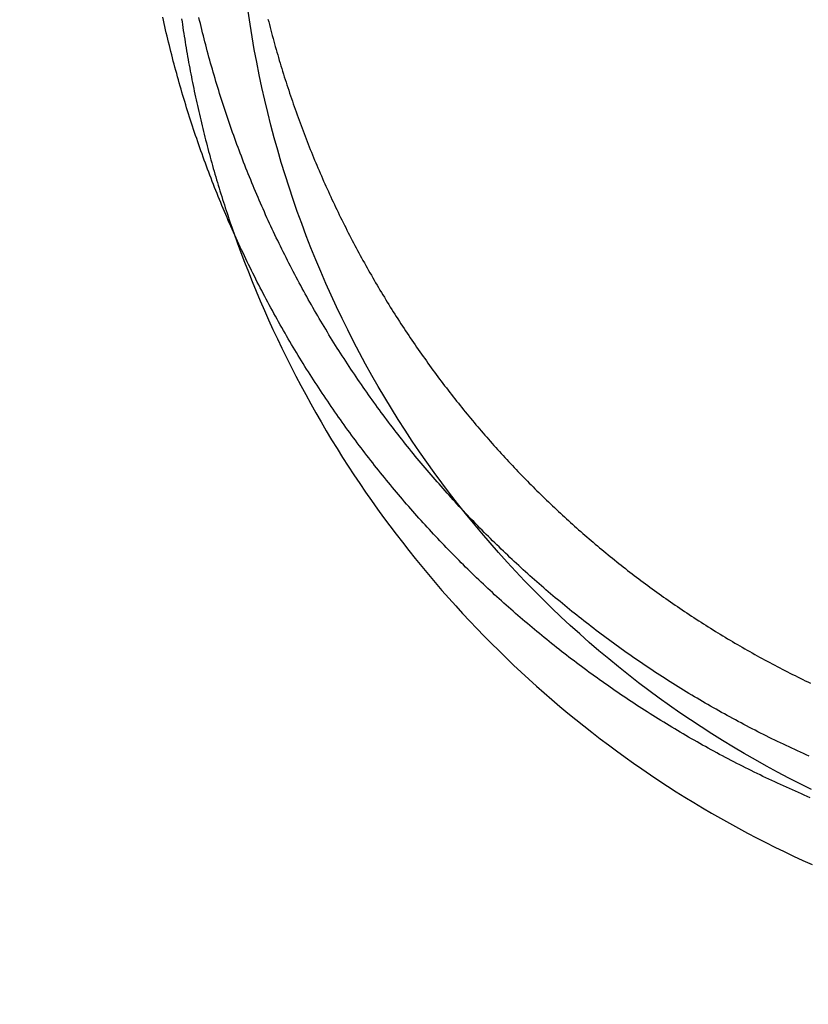
# Model space of a CAD drawing. Extents: x -330 to 97, y -230 to 289.
# Drawn here: x -18 to -6, y 244 to 258 of the extents above; entities that cross this region are included whole.
import ezdxf

# ---------------------------------------------------------------- set-up
doc = ezdxf.new("R2010")
doc.units = 0
doc.header["$LTSCALE"] = 20
doc.linetypes.add('VERDECKT', pattern=[0.375, 0.25, -0.125])
doc.layers.get('0').update_dxf_attribs({"linetype": 'CONTINUOUS'})
doc.layers.add('STEMPEL', color=3, linetype='CONTINUOUS')

# ---------------------------------------------------------------- blocks, each defined once
blk = doc.blocks.new('A$C9BCAD750')
at = {"color": 3}
for points in [[(-14.5449, 258.447, 0), (-14.5345, 258.406, 0), (-14.5239, 258.364, 0), (-14.5132, 258.323, 0), (-14.5024, 258.282, 0), (-14.4915, 258.241, 0), (-14.4805, 258.2, 0), (-14.4693, 258.159, 0), (-14.458, 258.117, 0), (-14.4466, 258.076, 0), (-14.4351, 258.035, 0), (-14.4235, 257.994, 0), (-14.4118, 257.953, 0), (-14.3999, 257.912, 0), (-14.3879, 257.871, 0), (-14.3758, 257.83, 0), (-14.3636, 257.789, 0), (-14.3513, 257.749, 0), (-14.3388, 257.708, 0), (-14.3262, 257.667, 0), (-14.3136, 257.626, 0), (-14.3008, 257.585, 0), (-14.2878, 257.545, 0), (-14.2748, 257.504, 0), (-14.2617, 257.463, 0), (-14.2484, 257.423, 0), (-14.235, 257.382, 0), (-14.2215, 257.341, 0), (-14.2079, 257.301, 0), (-14.1942, 257.26, 0), (-14.1803, 257.22, 0), (-14.1664, 257.179, 0), (-14.1523, 257.139, 0), (-14.1381, 257.099, 0), (-14.1238, 257.058, 0), (-14.1094, 257.018, 0), (-14.0948, 256.978, 0), (-14.0802, 256.938, 0), (-14.0654, 256.897, 0), (-14.0505, 256.857, 0), (-14.0356, 256.817, 0), (-14.0204, 256.777, 0), (-14.0052, 256.737, 0), (-13.9899, 256.697, 0), (-13.9744, 256.657, 0), (-13.9589, 256.617, 0), (-13.9432, 256.578, 0), (-13.9274, 256.538, 0), (-13.9115, 256.498, 0), (-13.8955, 256.458, 0), (-13.8794, 256.419, 0), (-13.8631, 256.379, 0), (-13.8468, 256.34, 0), (-13.8303, 256.3, 0), (-13.8137, 256.261, 0), (-13.797, 256.221, 0), (-13.7802, 256.182, 0), (-13.7633, 256.143, 0), (-13.7463, 256.103, 0), (-13.7291, 256.064, 0), (-13.7119, 256.025, 0), (-13.6945, 255.986, 0), (-13.677, 255.947, 0), (-13.6594, 255.908, 0), (-13.6417, 255.869, 0), (-13.6239, 255.83, 0), (-13.606, 255.791, 0), (-13.588, 255.752, 0), (-13.5699, 255.714, 0), (-13.5516, 255.675, 0), (-13.5333, 255.636, 0), (-13.5148, 255.598, 0), (-13.4963, 255.559, 0), (-13.4776, 255.521, 0), (-13.4588, 255.482, 0), (-13.44, 255.444, 0), (-13.421, 255.406, 0), (-13.4019, 255.368, 0), (-13.3827, 255.329, 0), (-13.3634, 255.291, 0), (-13.344, 255.253, 0), (-13.3245, 255.215, 0), (-13.3049, 255.177, 0), (-13.2852, 255.139, 0), (-13.2654, 255.102, 0), (-13.2454, 255.064, 0), (-13.2254, 255.026, 0), (-13.2053, 254.989, 0), (-13.1851, 254.951, 0), (-13.1648, 254.914, 0), (-13.1443, 254.876, 0), (-13.1238, 254.839, 0), (-13.1032, 254.802, 0), (-13.0825, 254.764, 0), (-13.0616, 254.727, 0), (-13.0407, 254.69, 0), (-13.0197, 254.653, 0), (-12.9986, 254.616, 0), (-12.9773, 254.579, 0), (-12.956, 254.542, 0), (-12.9346, 254.506, 0), (-12.9131, 254.469, 0), (-12.8915, 254.432, 0), (-12.8698, 254.396, 0), (-12.848, 254.359, 0), (-12.8261, 254.323, 0), (-12.8041, 254.287, 0), (-12.782, 254.25, 0), (-12.7599, 254.214, 0), (-12.7376, 254.178, 0), (-12.7152, 254.142, 0), (-12.6928, 254.106, 0), (-12.6702, 254.07, 0), (-12.6476, 254.035, 0), (-12.6248, 253.999, 0), (-12.602, 253.963, 0), (-12.5791, 253.928, 0), (-12.556, 253.892, 0), (-12.5329, 253.857, 0), (-12.5097, 253.821, 0), (-12.4865, 253.786, 0), (-12.4631, 253.751, 0), (-12.4396, 253.716, 0), (-12.4161, 253.681, 0), (-12.3924, 253.646, 0), (-12.3687, 253.611, 0), (-12.3449, 253.576, 0), (-12.321, 253.542, 0), (-12.297, 253.507, 0), (-12.2729, 253.473, 0), (-12.2487, 253.438, 0), (-12.2245, 253.404, 0), (-12.2001, 253.37, 0), (-12.1757, 253.336, 0), (-12.1512, 253.301, 0), (-12.1266, 253.267, 0), (-12.102, 253.234, 0), (-12.0772, 253.2, 0), (-12.0524, 253.166, 0), (-12.0275, 253.132, 0), (-12.0025, 253.099, 0), (-11.9774, 253.065, 0), (-11.9523, 253.032, 0), (-11.927, 252.999, 0), (-11.9017, 252.965, 0), (-11.8764, 252.932, 0), (-11.8509, 252.899, 0), (-11.8254, 252.866, 0), (-11.7998, 252.833, 0), (-11.7741, 252.801, 0), (-11.7483, 252.768, 0), (-11.7225, 252.735, 0), (-11.6966, 252.703, 0), (-11.6706, 252.67, 0), (-11.6446, 252.638, 0), (-11.6185, 252.606, 0), (-11.5923, 252.574, 0), (-11.566, 252.542, 0), (-11.5397, 252.51, 0), (-11.5133, 252.478, 0), (-11.4868, 252.446, 0), (-11.4603, 252.415, 0), (-11.4337, 252.383, 0), (-11.407, 252.351, 0), (-11.3803, 252.32, 0), (-11.3535, 252.289, 0), (-11.3266, 252.258, 0), (-11.2997, 252.227, 0), (-11.2727, 252.196, 0), (-11.2456, 252.165, 0), (-11.2185, 252.134, 0), (-11.1913, 252.103, 0), (-11.1641, 252.073, 0), (-11.1368, 252.042, 0), (-11.1094, 252.012, 0), (-11.082, 251.981, 0), (-11.0545, 251.951, 0), (-11.027, 251.921, 0), (-10.9994, 251.891, 0), (-10.9717, 251.861, 0), (-10.944, 251.831, 0), (-10.9162, 251.802, 0), (-10.8884, 251.772, 0), (-10.8605, 251.742, 0), (-10.8326, 251.713, 0), (-10.8046, 251.684, 0), (-10.7766, 251.654, 0), (-10.7485, 251.625, 0), (-10.7203, 251.596, 0), (-10.6921, 251.568, 0), (-10.6639, 251.539, 0), (-10.6356, 251.51, 0), (-10.6072, 251.481, 0), (-10.5788, 251.453, 0), (-10.5503, 251.425, 0), (-10.5217, 251.396, 0), (-10.4929, 251.368, 0), (-10.4641, 251.34, 0), (-10.4352, 251.311, 0), (-10.4061, 251.283, 0), (-10.377, 251.255, 0), (-10.3477, 251.227, 0), (-10.3184, 251.199, 0), (-10.2889, 251.171, 0), (-10.2594, 251.143, 0), (-10.2297, 251.115, 0), (-10.2, 251.087, 0), (-10.1701, 251.06, 0), (-10.1402, 251.032, 0), (-10.1101, 251.004, 0), (-10.08, 250.977, 0), (-10.0497, 250.949, 0), (-10.0194, 250.922, 0), (-9.9889, 250.894, 0), (-9.95835, 250.867, 0), (-9.9277, 250.84, 0), (-9.89695, 250.813, 0), (-9.86611, 250.785, 0), (-9.83517, 250.758, 0), (-9.80413, 250.731, 0), (-9.773, 250.704, 0), (-9.74177, 250.677, 0), (-9.71044, 250.651, 0), (-9.67902, 250.624, 0), (-9.64751, 250.597, 0), (-9.6159, 250.571, 0), (-9.58419, 250.544, 0), (-9.55239, 250.518, 0), (-9.5205, 250.491, 0), (-9.48852, 250.465, 0), (-9.45644, 250.438, 0), (-9.42426, 250.412, 0), (-9.392, 250.386, 0), (-9.35964, 250.36, 0), (-9.3272, 250.334, 0), (-9.29466, 250.308, 0), (-9.26203, 250.282, 0), (-9.22931, 250.257, 0), (-9.1965, 250.231, 0), (-9.16359, 250.205, 0), (-9.1306, 250.18, 0), (-9.09752, 250.154, 0), (-9.06435, 250.129, 0), (-9.0311, 250.104, 0), (-8.99775, 250.078, 0), (-8.96432, 250.053, 0), (-8.93079, 250.028, 0), (-8.89718, 250.003, 0), (-8.86349, 249.978, 0), (-8.82971, 249.953, 0), (-8.79584, 249.929, 0), (-8.76188, 249.904, 0), (-8.72784, 249.879, 0), (-8.69371, 249.855, 0), (-8.6595, 249.83, 0), (-8.62521, 249.806, 0), (-8.59083, 249.782, 0), (-8.55636, 249.758, 0), (-8.52181, 249.734, 0), (-8.48718, 249.71, 0), (-8.45247, 249.686, 0), (-8.41767, 249.662, 0), (-8.38279, 249.638, 0), (-8.34783, 249.615, 0), (-8.31279, 249.591, 0), (-8.27766, 249.568, 0), (-8.24246, 249.544, 0), (-8.20717, 249.521, 0), (-8.17181, 249.498, 0), (-8.13637, 249.475, 0), (-8.10084, 249.452, 0), (-8.06524, 249.429, 0), (-8.02957, 249.406, 0), (-7.99381, 249.383, 0), (-7.95798, 249.361, 0), (-7.92207, 249.338, 0), (-7.88609, 249.316, 0), (-7.85003, 249.293, 0), (-7.8139, 249.271, 0), (-7.77769, 249.249, 0), (-7.74141, 249.227, 0), (-7.70506, 249.205, 0), (-7.66863, 249.183, 0), (-7.63213, 249.161, 0), (-7.59556, 249.14, 0), (-7.55892, 249.118, 0), (-7.52221, 249.097, 0), (-7.48543, 249.075, 0), (-7.44857, 249.054, 0), (-7.41165, 249.033, 0), (-7.37466, 249.012, 0), (-7.3376, 248.991, 0), (-7.30048, 248.97, 0), (-7.26328, 248.949, 0), (-7.22602, 248.928, 0), (-7.1887, 248.908, 0), (-7.1513, 248.887, 0), (-7.11384, 248.867, 0), (-7.07632, 248.847, 0), (-7.03874, 248.827, 0), (-7.00108, 248.807, 0), (-6.96337, 248.787, 0), (-6.92559, 248.767, 0), (-6.88775, 248.747, 0), (-6.84985, 248.727, 0), (-6.81189, 248.708, 0), (-6.77387, 248.688, 0), (-6.73578, 248.669, 0), (-6.69764, 248.65, 0), (-6.65943, 248.631, 0), (-6.62117, 248.612, 0), (-6.58285, 248.593, 0), (-6.54447, 248.574, 0), (-6.50604, 248.555, 0), (-6.46754, 248.537, 0), (-6.42899, 248.518, 0)], [(-6.44746, 247.426, 0), (-6.49071, 247.446, 0), (-6.53389, 247.465, 0), (-6.57702, 247.485, 0), (-6.62009, 247.504, 0), (-6.66309, 247.524, 0), (-6.70603, 247.544, 0), (-6.74891, 247.564, 0), (-6.79173, 247.584, 0), (-6.83448, 247.604, 0), (-6.87717, 247.625, 0), (-6.9198, 247.645, 0), (-6.96236, 247.666, 0), (-7.00485, 247.687, 0), (-7.04728, 247.708, 0), (-7.08964, 247.729, 0), (-7.13194, 247.75, 0), (-7.17416, 247.771, 0), (-7.21632, 247.792, 0), (-7.25841, 247.814, 0), (-7.30042, 247.835, 0), (-7.34237, 247.857, 0), (-7.38425, 247.879, 0), (-7.42605, 247.901, 0), (-7.46778, 247.923, 0), (-7.50944, 247.945, 0), (-7.55103, 247.968, 0), (-7.59254, 247.99, 0), (-7.63398, 248.013, 0), (-7.67534, 248.035, 0), (-7.71662, 248.058, 0), (-7.75783, 248.081, 0), (-7.79897, 248.104, 0), (-7.84002, 248.127, 0), (-7.881, 248.15, 0), (-7.9219, 248.174, 0), (-7.96272, 248.197, 0), (-8.00346, 248.221, 0), (-8.04412, 248.245, 0), (-8.0847, 248.268, 0), (-8.12519, 248.292, 0), (-8.16561, 248.316, 0), (-8.20594, 248.341, 0), (-8.24619, 248.365, 0), (-8.28635, 248.389, 0), (-8.32643, 248.414, 0), (-8.36643, 248.438, 0), (-8.40634, 248.463, 0), (-8.44616, 248.488, 0), (-8.4859, 248.513, 0), (-8.52554, 248.538, 0), (-8.5651, 248.563, 0), (-8.60458, 248.588, 0), (-8.64396, 248.614, 0), (-8.68325, 248.639, 0), (-8.72246, 248.665, 0), (-8.76157, 248.69, 0), (-8.80059, 248.716, 0), (-8.83952, 248.742, 0), (-8.87835, 248.768, 0), (-8.91709, 248.794, 0), (-8.95574, 248.82, 0), (-8.9943, 248.846, 0), (-9.03276, 248.873, 0), (-9.07112, 248.899, 0), (-9.10939, 248.926, 0), (-9.14756, 248.953, 0), (-9.18564, 248.979, 0), (-9.22362, 249.006, 0), (-9.2615, 249.033, 0), (-9.29929, 249.06, 0), (-9.33697, 249.088, 0), (-9.37456, 249.115, 0), (-9.41205, 249.142, 0), (-9.44944, 249.17, 0), (-9.48673, 249.197, 0), (-9.52393, 249.225, 0), (-9.56102, 249.253, 0), (-9.59801, 249.28, 0), (-9.6349, 249.308, 0), (-9.67169, 249.336, 0), (-9.70837, 249.364, 0), (-9.74496, 249.393, 0), (-9.78144, 249.421, 0), (-9.81781, 249.449, 0), (-9.85409, 249.478, 0), (-9.89026, 249.506, 0), (-9.92633, 249.535, 0), (-9.96229, 249.564, 0), (-9.99815, 249.592, 0), (-10.0339, 249.621, 0), (-10.0695, 249.65, 0), (-10.1051, 249.679, 0), (-10.1405, 249.708, 0), (-10.1758, 249.738, 0), (-10.2111, 249.767, 0), (-10.2462, 249.796, 0), (-10.2812, 249.826, 0), (-10.3161, 249.855, 0), (-10.3508, 249.885, 0), (-10.3855, 249.915, 0), (-10.4201, 249.944, 0), (-10.4545, 249.974, 0), (-10.4889, 250.004, 0), (-10.5231, 250.034, 0), (-10.5572, 250.064, 0), (-10.5913, 250.094, 0), (-10.6251, 250.124, 0), (-10.6589, 250.155, 0), (-10.6926, 250.185, 0), (-10.7262, 250.215, 0), (-10.7596, 250.246, 0), (-10.7929, 250.276, 0), (-10.8262, 250.307, 0), (-10.8593, 250.337, 0), (-10.8922, 250.368, 0), (-10.9251, 250.399, 0), (-10.9579, 250.43, 0), (-10.9905, 250.461, 0), (-11.023, 250.492, 0), (-11.0554, 250.523, 0), (-11.0877, 250.554, 0), (-11.1199, 250.585, 0), (-11.1519, 250.616, 0), (-11.1839, 250.648, 0), (-11.2157, 250.679, 0), (-11.2474, 250.71, 0), (-11.2789, 250.742, 0), (-11.3104, 250.773, 0), (-11.3418, 250.805, 0), (-11.3731, 250.837, 0), (-11.4043, 250.868, 0), (-11.4355, 250.9, 0), (-11.4667, 250.933, 0), (-11.4977, 250.965, 0), (-11.5288, 250.997, 0), (-11.5597, 251.03, 0), (-11.5906, 251.062, 0), (-11.6214, 251.095, 0), (-11.6522, 251.128, 0), (-11.6829, 251.16, 0), (-11.7135, 251.194, 0), (-11.7441, 251.227, 0), (-11.7746, 251.26, 0), (-11.8051, 251.293, 0), (-11.8354, 251.327, 0), (-11.8657, 251.36, 0), (-11.896, 251.394, 0), (-11.9261, 251.428, 0), (-11.9562, 251.462, 0), (-11.9862, 251.496, 0), (-12.0162, 251.53, 0), (-12.0461, 251.564, 0), (-12.0759, 251.599, 0), (-12.1056, 251.633, 0), (-12.1353, 251.668, 0), (-12.1649, 251.703, 0), (-12.1944, 251.737, 0), (-12.2238, 251.772, 0), (-12.2531, 251.807, 0), (-12.2824, 251.842, 0), (-12.3116, 251.878, 0), (-12.3407, 251.913, 0), (-12.3698, 251.949, 0), (-12.3987, 251.984, 0), (-12.4276, 252.02, 0), (-12.4564, 252.056, 0), (-12.4851, 252.091, 0), (-12.5137, 252.127, 0), (-12.5423, 252.164, 0), (-12.5707, 252.2, 0), (-12.5991, 252.236, 0), (-12.6274, 252.272, 0), (-12.6556, 252.309, 0), (-12.6837, 252.346, 0), (-12.7117, 252.382, 0), (-12.7397, 252.419, 0), (-12.7675, 252.456, 0), (-12.7953, 252.493, 0), (-12.823, 252.53, 0), (-12.8505, 252.567, 0), (-12.878, 252.605, 0), (-12.9054, 252.642, 0), (-12.9327, 252.68, 0), (-12.9599, 252.717, 0), (-12.987, 252.755, 0), (-13.014, 252.793, 0), (-13.041, 252.831, 0), (-13.0678, 252.869, 0), (-13.0945, 252.907, 0), (-13.1211, 252.945, 0), (-13.1477, 252.983, 0), (-13.1741, 253.022, 0), (-13.2004, 253.06, 0), (-13.2266, 253.099, 0), (-13.2528, 253.137, 0), (-13.2788, 253.176, 0), (-13.3047, 253.215, 0), (-13.3305, 253.254, 0), (-13.3562, 253.293, 0), (-13.3819, 253.332, 0), (-13.4074, 253.371, 0), (-13.4328, 253.411, 0), (-13.4581, 253.45, 0), (-13.4833, 253.49, 0), (-13.5083, 253.529, 0), (-13.5333, 253.569, 0), (-13.5582, 253.609, 0), (-13.5829, 253.648, 0), (-13.6076, 253.688, 0), (-13.6322, 253.728, 0), (-13.6566, 253.768, 0), (-13.6809, 253.809, 0), (-13.7051, 253.849, 0), (-13.7293, 253.889, 0), (-13.7533, 253.93, 0), (-13.7772, 253.97, 0), (-13.8009, 254.011, 0), (-13.8246, 254.051, 0), (-13.8482, 254.092, 0), (-13.8716, 254.133, 0), (-13.8949, 254.174, 0), (-13.9182, 254.215, 0), (-13.9413, 254.256, 0), (-13.9643, 254.297, 0), (-13.9871, 254.338, 0), (-14.0099, 254.38, 0), (-14.0326, 254.421, 0), (-14.0551, 254.463, 0), (-14.0775, 254.504, 0), (-14.0998, 254.546, 0), (-14.122, 254.587, 0), (-14.1441, 254.629, 0), (-14.166, 254.671, 0), (-14.1879, 254.713, 0), (-14.2096, 254.755, 0), (-14.2312, 254.797, 0), (-14.2527, 254.839, 0), (-14.274, 254.881, 0), (-14.2952, 254.923, 0), (-14.3164, 254.966, 0), (-14.3374, 255.008, 0), (-14.3582, 255.05, 0), (-14.379, 255.093, 0), (-14.3996, 255.135, 0), (-14.4201, 255.178, 0), (-14.4405, 255.221, 0), (-14.4608, 255.264, 0), (-14.4809, 255.306, 0), (-14.501, 255.349, 0), (-14.5208, 255.392, 0), (-14.5406, 255.435, 0), (-14.5603, 255.478, 0), (-14.5798, 255.521, 0), (-14.5992, 255.565, 0), (-14.6184, 255.608, 0), (-14.6376, 255.651, 0), (-14.6566, 255.695, 0), (-14.6755, 255.738, 0), (-14.6942, 255.782, 0), (-14.7128, 255.825, 0), (-14.7313, 255.869, 0), (-14.7497, 255.912, 0), (-14.768, 255.956, 0), (-14.7861, 256, 0), (-14.804, 256.044, 0), (-14.8219, 256.087, 0), (-14.8396, 256.131, 0), (-14.8572, 256.175, 0), (-14.8747, 256.219, 0), (-14.892, 256.263, 0), (-14.9092, 256.308, 0), (-14.9263, 256.352, 0), (-14.9432, 256.396, 0), (-14.96, 256.44, 0), (-14.9767, 256.485, 0), (-14.9932, 256.529, 0), (-15.0096, 256.573, 0), (-15.0259, 256.618, 0), (-15.0421, 256.662, 0), (-15.0581, 256.707, 0), (-15.074, 256.752, 0), (-15.0897, 256.796, 0), (-15.1054, 256.841, 0), (-15.1208, 256.886, 0), (-15.1362, 256.93, 0), (-15.1514, 256.975, 0), (-15.1665, 257.02, 0), (-15.1815, 257.065, 0), (-15.1963, 257.11, 0), (-15.211, 257.155, 0), (-15.2256, 257.2, 0), (-15.24, 257.245, 0), (-15.2543, 257.29, 0), (-15.2685, 257.335, 0), (-15.2825, 257.38, 0), (-15.2964, 257.425, 0), (-15.3101, 257.471, 0), (-15.3238, 257.516, 0), (-15.3373, 257.561, 0), (-15.3506, 257.607, 0), (-15.3638, 257.652, 0), (-15.3769, 257.697, 0), (-15.3899, 257.743, 0), (-15.4027, 257.788, 0), (-15.4154, 257.834, 0), (-15.4279, 257.879, 0), (-15.4403, 257.925, 0), (-15.4526, 257.97, 0), (-15.4647, 258.016, 0), (-15.4767, 258.061, 0), (-15.4886, 258.107, 0), (-15.5003, 258.152, 0), (-15.5119, 258.198, 0), (-15.5234, 258.244, 0), (-15.5347, 258.289, 0), (-15.5459, 258.335, 0), (-15.557, 258.381, 0), (-15.5679, 258.427, 0), (-15.5786, 258.472, 0)], [(-6.43128, 246.805, 0), (-6.47597, 246.824, 0), (-6.52059, 246.843, 0), (-6.56516, 246.862, 0), (-6.60967, 246.882, 0), (-6.65413, 246.901, 0), (-6.69852, 246.921, 0), (-6.74285, 246.941, 0), (-6.78712, 246.961, 0), (-6.83133, 246.981, 0), (-6.87548, 247.001, 0), (-6.91956, 247.021, 0), (-6.96358, 247.042, 0), (-7.00754, 247.062, 0), (-7.05143, 247.083, 0), (-7.09526, 247.104, 0), (-7.13902, 247.125, 0), (-7.18272, 247.146, 0), (-7.22635, 247.167, 0), (-7.26991, 247.188, 0), (-7.3134, 247.21, 0), (-7.35683, 247.231, 0), (-7.40018, 247.253, 0), (-7.44347, 247.275, 0), (-7.48668, 247.297, 0), (-7.52983, 247.319, 0), (-7.5729, 247.341, 0), (-7.6159, 247.363, 0), (-7.65883, 247.385, 0), (-7.70168, 247.408, 0), (-7.74446, 247.431, 0), (-7.78717, 247.453, 0), (-7.8298, 247.476, 0), (-7.87235, 247.499, 0), (-7.91483, 247.523, 0), (-7.95723, 247.546, 0), (-7.99955, 247.569, 0), (-8.0418, 247.593, 0), (-8.08396, 247.616, 0), (-8.12605, 247.64, 0), (-8.16806, 247.664, 0), (-8.20998, 247.688, 0), (-8.25183, 247.712, 0), (-8.29359, 247.736, 0), (-8.33527, 247.76, 0), (-8.37687, 247.785, 0), (-8.41838, 247.809, 0), (-8.45982, 247.834, 0), (-8.50116, 247.859, 0), (-8.54242, 247.884, 0), (-8.5836, 247.909, 0), (-8.62468, 247.934, 0), (-8.66568, 247.959, 0), (-8.7066, 247.984, 0), (-8.74742, 248.01, 0), (-8.78816, 248.035, 0), (-8.8288, 248.061, 0), (-8.86936, 248.087, 0), (-8.90982, 248.112, 0), (-8.9502, 248.138, 0), (-8.99048, 248.165, 0), (-9.03067, 248.191, 0), (-9.07077, 248.217, 0), (-9.11077, 248.243, 0), (-9.15068, 248.27, 0), (-9.19049, 248.297, 0), (-9.23021, 248.323, 0), (-9.26983, 248.35, 0), (-9.30936, 248.377, 0), (-9.34879, 248.404, 0), (-9.38812, 248.431, 0), (-9.42735, 248.458, 0), (-9.46649, 248.486, 0), (-9.50553, 248.513, 0), (-9.54446, 248.541, 0), (-9.5833, 248.568, 0), (-9.62204, 248.596, 0), (-9.66068, 248.624, 0), (-9.69922, 248.652, 0), (-9.73766, 248.68, 0), (-9.776, 248.708, 0), (-9.81423, 248.736, 0), (-9.85237, 248.765, 0), (-9.8904, 248.793, 0), (-9.92832, 248.822, 0), (-9.96615, 248.85, 0), (-10.0039, 248.879, 0), (-10.0415, 248.908, 0), (-10.079, 248.936, 0), (-10.1164, 248.965, 0), (-10.1537, 248.994, 0), (-10.1909, 249.024, 0), (-10.228, 249.053, 0), (-10.265, 249.082, 0), (-10.3019, 249.112, 0), (-10.3386, 249.141, 0), (-10.3753, 249.171, 0), (-10.4118, 249.2, 0), (-10.4483, 249.23, 0), (-10.4846, 249.26, 0), (-10.5208, 249.29, 0), (-10.557, 249.32, 0), (-10.593, 249.35, 0), (-10.6289, 249.38, 0), (-10.6646, 249.41, 0), (-10.7003, 249.44, 0), (-10.7359, 249.471, 0), (-10.7713, 249.501, 0), (-10.8067, 249.532, 0), (-10.8419, 249.562, 0), (-10.877, 249.593, 0), (-10.912, 249.624, 0), (-10.9469, 249.655, 0), (-10.9816, 249.685, 0), (-11.0163, 249.716, 0), (-11.0508, 249.748, 0), (-11.0852, 249.779, 0), (-11.1195, 249.81, 0), (-11.1537, 249.841, 0), (-11.1878, 249.872, 0), (-11.2218, 249.904, 0), (-11.2556, 249.935, 0), (-11.2893, 249.967, 0), (-11.3229, 249.998, 0), (-11.3564, 250.03, 0), (-11.3897, 250.062, 0), (-11.423, 250.094, 0), (-11.4561, 250.125, 0), (-11.4891, 250.157, 0), (-11.522, 250.189, 0), (-11.5547, 250.221, 0), (-11.5874, 250.253, 0), (-11.6199, 250.286, 0), (-11.6522, 250.318, 0), (-11.6845, 250.35, 0), (-11.7167, 250.382, 0), (-11.7489, 250.415, 0), (-11.781, 250.448, 0), (-11.813, 250.48, 0), (-11.845, 250.513, 0), (-11.8769, 250.546, 0), (-11.9087, 250.579, 0), (-11.9405, 250.613, 0), (-11.9722, 250.646, 0), (-12.0039, 250.679, 0), (-12.0354, 250.713, 0), (-12.067, 250.747, 0), (-12.0984, 250.781, 0), (-12.1298, 250.815, 0), (-12.1611, 250.849, 0), (-12.1924, 250.883, 0), (-12.2236, 250.917, 0), (-12.2547, 250.952, 0), (-12.2857, 250.986, 0), (-12.3167, 251.021, 0), (-12.3476, 251.056, 0), (-12.3784, 251.09, 0), (-12.4091, 251.125, 0), (-12.4398, 251.161, 0), (-12.4704, 251.196, 0), (-12.5009, 251.231, 0), (-12.5314, 251.267, 0), (-12.5617, 251.302, 0), (-12.592, 251.338, 0), (-12.6222, 251.374, 0), (-12.6524, 251.41, 0), (-12.6824, 251.446, 0), (-12.7124, 251.482, 0), (-12.7423, 251.518, 0), (-12.7721, 251.554, 0), (-12.8018, 251.591, 0), (-12.8315, 251.627, 0), (-12.861, 251.664, 0), (-12.8905, 251.701, 0), (-12.9199, 251.738, 0), (-12.9492, 251.775, 0), (-12.9784, 251.812, 0), (-13.0076, 251.849, 0), (-13.0366, 251.886, 0), (-13.0655, 251.924, 0), (-13.0944, 251.961, 0), (-13.1232, 251.999, 0), (-13.1519, 252.036, 0), (-13.1805, 252.074, 0), (-13.2089, 252.112, 0), (-13.2374, 252.15, 0), (-13.2657, 252.188, 0), (-13.2939, 252.227, 0), (-13.322, 252.265, 0), (-13.35, 252.303, 0), (-13.3779, 252.342, 0), (-13.4058, 252.381, 0), (-13.4335, 252.419, 0), (-13.4611, 252.458, 0), (-13.4887, 252.497, 0), (-13.5161, 252.536, 0), (-13.5434, 252.575, 0), (-13.5707, 252.615, 0), (-13.5978, 252.654, 0), (-13.6248, 252.693, 0), (-13.6517, 252.733, 0), (-13.6786, 252.772, 0), (-13.7053, 252.812, 0), (-13.7319, 252.852, 0), (-13.7584, 252.892, 0), (-13.7848, 252.932, 0), (-13.8111, 252.972, 0), (-13.8372, 253.012, 0), (-13.8633, 253.053, 0), (-13.8893, 253.093, 0), (-13.9151, 253.133, 0), (-13.9409, 253.174, 0), (-13.9665, 253.215, 0), (-13.9921, 253.255, 0), (-14.0175, 253.296, 0), (-14.0428, 253.337, 0), (-14.068, 253.378, 0), (-14.0931, 253.419, 0), (-14.118, 253.46, 0), (-14.1429, 253.502, 0), (-14.1677, 253.543, 0), (-14.1923, 253.584, 0), (-14.2168, 253.626, 0), (-14.2412, 253.667, 0), (-14.2655, 253.709, 0), (-14.2897, 253.751, 0), (-14.3138, 253.793, 0), (-14.3377, 253.835, 0), (-14.3616, 253.877, 0), (-14.3853, 253.919, 0), (-14.4089, 253.961, 0), (-14.4324, 254.003, 0), (-14.4557, 254.046, 0), (-14.479, 254.088, 0), (-14.5021, 254.13, 0), (-14.5251, 254.173, 0), (-14.548, 254.216, 0), (-14.5708, 254.258, 0), (-14.5934, 254.301, 0), (-14.616, 254.344, 0), (-14.6384, 254.387, 0), (-14.6607, 254.43, 0), (-14.6828, 254.473, 0), (-14.7049, 254.516, 0), (-14.7268, 254.559, 0), (-14.7486, 254.603, 0), (-14.7703, 254.646, 0), (-14.7918, 254.689, 0), (-14.8133, 254.733, 0), (-14.8346, 254.776, 0), (-14.8557, 254.82, 0), (-14.8768, 254.864, 0), (-14.8977, 254.908, 0), (-14.9185, 254.951, 0), (-14.9392, 254.995, 0), (-14.9597, 255.039, 0), (-14.9802, 255.083, 0), (-15.0004, 255.127, 0), (-15.0206, 255.171, 0), (-15.0406, 255.216, 0), (-15.0605, 255.26, 0), (-15.0803, 255.304, 0), (-15.1, 255.349, 0), (-15.1195, 255.393, 0), (-15.1389, 255.438, 0), (-15.1581, 255.482, 0), (-15.1772, 255.527, 0), (-15.1962, 255.572, 0), (-15.2151, 255.616, 0), (-15.2338, 255.661, 0), (-15.2524, 255.706, 0), (-15.2708, 255.751, 0), (-15.2891, 255.796, 0), (-15.3073, 255.841, 0), (-15.3254, 255.886, 0), (-15.3433, 255.931, 0), (-15.3611, 255.976, 0), (-15.3787, 256.021, 0), (-15.3963, 256.067, 0), (-15.4136, 256.112, 0), (-15.4309, 256.157, 0), (-15.448, 256.203, 0), (-15.465, 256.248, 0), (-15.4818, 256.294, 0), (-15.4985, 256.34, 0), (-15.5151, 256.385, 0), (-15.5316, 256.431, 0), (-15.5479, 256.477, 0), (-15.564, 256.522, 0), (-15.5801, 256.568, 0), (-15.596, 256.614, 0), (-15.6117, 256.66, 0), (-15.6274, 256.706, 0), (-15.6429, 256.752, 0), (-15.6582, 256.798, 0), (-15.6734, 256.844, 0), (-15.6885, 256.89, 0), (-15.7035, 256.936, 0), (-15.7183, 256.982, 0), (-15.733, 257.029, 0), (-15.7475, 257.075, 0), (-15.7619, 257.121, 0), (-15.7762, 257.167, 0), (-15.7903, 257.214, 0), (-15.8043, 257.26, 0), (-15.8181, 257.307, 0), (-15.8318, 257.353, 0), (-15.8454, 257.4, 0), (-15.8588, 257.446, 0), (-15.8721, 257.493, 0), (-15.8853, 257.539, 0), (-15.8983, 257.586, 0), (-15.9112, 257.632, 0), (-15.9239, 257.679, 0), (-15.9365, 257.726, 0), (-15.949, 257.772, 0), (-15.9613, 257.819, 0), (-15.9735, 257.866, 0), (-15.9856, 257.913, 0), (-15.9975, 257.96, 0), (-16.0092, 258.006, 0), (-16.0209, 258.053, 0), (-16.0323, 258.1, 0), (-16.0437, 258.147, 0), (-16.0549, 258.194, 0), (-16.066, 258.241, 0), (-16.0769, 258.288, 0), (-16.0877, 258.335, 0), (-16.0983, 258.382, 0), (-16.1088, 258.429, 0), (-16.1192, 258.476, 0)]]:
    blk.add_polyline3d(points, dxfattribs=at)
at = {"color": 1, "linetype": 'VERDECKT'}
for points in [[(-6.41076, 246.93, 0), (-6.58134, 247.014, 0), (-6.75088, 247.1, 0), (-6.91934, 247.188, 0), (-7.08671, 247.278, 0), (-7.25294, 247.37, 0), (-7.41802, 247.465, 0), (-7.58192, 247.561, 0), (-7.74461, 247.66, 0), (-7.90607, 247.761, 0), (-8.06627, 247.864, 0), (-8.22518, 247.969, 0), (-8.38279, 248.076, 0), (-8.53906, 248.185, 0), (-8.69397, 248.296, 0), (-8.8475, 248.409, 0), (-8.99962, 248.524, 0), (-9.15031, 248.641, 0), (-9.29954, 248.76, 0), (-9.44729, 248.88, 0), (-9.59354, 249.003, 0), (-9.73826, 249.128, 0), (-9.88143, 249.254, 0), (-10.023, 249.382, 0), (-10.163, 249.512, 0), (-10.3014, 249.644, 0), (-10.4382, 249.778, 0), (-10.5732, 249.913, 0), (-10.7066, 250.05, 0), (-10.8383, 250.189, 0), (-10.9683, 250.329, 0), (-11.0965, 250.472, 0), (-11.223, 250.615, 0), (-11.3476, 250.761, 0), (-11.4705, 250.908, 0), (-11.5915, 251.056, 0), (-11.7107, 251.206, 0), (-11.8281, 251.358, 0), (-11.9435, 251.511, 0), (-12.0571, 251.666, 0), (-12.1687, 251.822, 0), (-12.2784, 251.979, 0), (-12.3861, 252.138, 0), (-12.4919, 252.299, 0), (-12.5956, 252.46, 0), (-12.6974, 252.623, 0), (-12.7972, 252.787, 0), (-12.8949, 252.953, 0), (-12.9905, 253.12, 0), (-13.0841, 253.288, 0), (-13.1756, 253.457, 0), (-13.265, 253.627, 0), (-13.3523, 253.799, 0), (-13.4375, 253.971, 0), (-13.5205, 254.145, 0), (-13.6014, 254.32, 0), (-13.6801, 254.495, 0), (-13.7566, 254.672, 0), (-13.831, 254.85, 0), (-13.9031, 255.029, 0), (-13.9731, 255.208, 0), (-14.0408, 255.389, 0), (-14.1063, 255.57, 0), (-14.1695, 255.752, 0), (-14.2305, 255.935, 0), (-14.2892, 256.119, 0), (-14.3456, 256.303, 0), (-14.3997, 256.488, 0), (-14.4516, 256.674, 0), (-14.5011, 256.861, 0), (-14.5484, 257.048, 0), (-14.5933, 257.236, 0), (-14.6359, 257.424, 0), (-14.6762, 257.613, 0), (-14.7142, 257.802, 0), (-14.7498, 257.992, 0), (-14.783, 258.182, 0), (-14.8139, 258.373, 0), (-14.8424, 258.564, 0)], [(-15.0568, 255.252, 0), (-15.0043, 255.105, 0), (-14.9504, 254.958, 0), (-14.8952, 254.812, 0), (-14.8385, 254.667, 0), (-14.7806, 254.522, 0), (-14.7212, 254.378, 0), (-14.6605, 254.234, 0), (-14.5985, 254.091, 0), (-14.5351, 253.949, 0), (-14.4704, 253.807, 0), (-14.4043, 253.666, 0), (-14.337, 253.525, 0), (-14.2683, 253.385, 0), (-14.1983, 253.246, 0), (-14.1271, 253.107, 0), (-14.0545, 252.97, 0), (-13.9806, 252.833, 0), (-13.9055, 252.696, 0), (-13.829, 252.561, 0), (-13.7513, 252.426, 0), (-13.6724, 252.292, 0), (-13.5922, 252.158, 0), (-13.5107, 252.026, 0), (-13.428, 251.894, 0), (-13.3441, 251.763, 0), (-13.259, 251.633, 0), (-13.1726, 251.504, 0), (-13.085, 251.376, 0), (-12.9962, 251.248, 0), (-12.9063, 251.121, 0), (-12.8151, 250.996, 0), (-12.7228, 250.871, 0), (-12.6293, 250.747, 0), (-12.5347, 250.624, 0), (-12.4389, 250.502, 0), (-12.3419, 250.38, 0), (-12.2439, 250.26, 0), (-12.1447, 250.141, 0), (-12.0444, 250.023, 0), (-11.943, 249.905, 0), (-11.8405, 249.789, 0), (-11.7369, 249.674, 0), (-11.6322, 249.56, 0), (-11.5265, 249.446, 0), (-11.4197, 249.334, 0), (-11.3118, 249.223, 0), (-11.203, 249.113, 0), (-11.0931, 249.004, 0), (-10.9821, 248.896, 0), (-10.8702, 248.789, 0), (-10.7573, 248.683, 0), (-10.6434, 248.579, 0), (-10.5285, 248.475, 0), (-10.4126, 248.373, 0), (-10.2958, 248.272, 0), (-10.1781, 248.171, 0), (-10.0594, 248.072, 0), (-9.9398, 247.975, 0), (-9.81928, 247.878, 0), (-9.69786, 247.783, 0), (-9.57556, 247.688, 0), (-9.45237, 247.595, 0), (-9.32832, 247.504, 0), (-9.20341, 247.413, 0), (-9.07766, 247.324, 0), (-8.95108, 247.235, 0), (-8.82367, 247.148, 0), (-8.69546, 247.063, 0), (-8.56645, 246.978, 0), (-8.43665, 246.895, 0), (-8.30608, 246.813, 0), (-8.17475, 246.733, 0), (-8.04267, 246.654, 0), (-7.90985, 246.576, 0), (-7.7763, 246.499, 0), (-7.64205, 246.423, 0), (-7.50709, 246.349, 0), (-7.37144, 246.277, 0), (-7.23512, 246.205, 0), (-7.09813, 246.135, 0), (-6.96049, 246.066, 0), (-6.82222, 245.999, 0), (-6.68332, 245.933, 0), (-6.54381, 245.868, 0), (-6.40369, 245.805, 0)]]:
    blk.add_polyline3d(points, dxfattribs=at)
at = {"color": 3, "linetype": 'CONTINUOUS'}
blk.add_polyline3d([(-15.837, 258.452, 0), (-15.8308, 258.408, 0), (-15.8244, 258.365, 0), (-15.818, 258.321, 0), (-15.8115, 258.278, 0), (-15.8048, 258.234, 0), (-15.798, 258.191, 0), (-15.7912, 258.147, 0), (-15.7841, 258.104, 0), (-15.777, 258.06, 0), (-15.7698, 258.017, 0), (-15.7624, 257.973, 0), (-15.755, 257.93, 0), (-15.7474, 257.887, 0), (-15.7397, 257.843, 0), (-15.7319, 257.8, 0), (-15.724, 257.757, 0), (-15.716, 257.713, 0), (-15.7078, 257.67, 0), (-15.6995, 257.627, 0), (-15.6912, 257.584, 0), (-15.6827, 257.54, 0), (-15.6741, 257.497, 0), (-15.6654, 257.454, 0), (-15.6565, 257.411, 0), (-15.6476, 257.368, 0), (-15.6385, 257.325, 0), (-15.6293, 257.282, 0), (-15.6201, 257.239, 0), (-15.6107, 257.196, 0), (-15.6011, 257.153, 0), (-15.5915, 257.11, 0), (-15.5818, 257.067, 0), (-15.5719, 257.024, 0), (-15.562, 256.981, 0), (-15.5519, 256.939, 0), (-15.5417, 256.896, 0), (-15.5314, 256.853, 0), (-15.521, 256.81, 0), (-15.5104, 256.767, 0), (-15.4998, 256.725, 0), (-15.489, 256.682, 0), (-15.4781, 256.64, 0), (-15.4672, 256.597, 0), (-15.4561, 256.554, 0), (-15.4449, 256.512, 0), (-15.4335, 256.469, 0), (-15.4221, 256.427, 0), (-15.4106, 256.384, 0), (-15.3989, 256.342, 0), (-15.3871, 256.3, 0), (-15.3753, 256.257, 0), (-15.3633, 256.215, 0), (-15.3512, 256.173, 0), (-15.339, 256.13, 0), (-15.3266, 256.088, 0), (-15.3142, 256.046, 0), (-15.3016, 256.004, 0), (-15.289, 255.962, 0), (-15.2762, 255.92, 0), (-15.2633, 255.878, 0), (-15.2503, 255.836, 0), (-15.2372, 255.794, 0), (-15.224, 255.752, 0), (-15.2107, 255.71, 0), (-15.1973, 255.668, 0), (-15.1837, 255.626, 0), (-15.1701, 255.584, 0), (-15.1563, 255.543, 0), (-15.1424, 255.501, 0), (-15.1284, 255.459, 0), (-15.1143, 255.418, 0), (-15.1001, 255.376, 0), (-15.0858, 255.335, 0), (-15.0714, 255.293, 0), (-15.0568, 255.252, 0)], dxfattribs=at)
at = {"color": 1, "linetype": 'VERDECKT', "extrusion": (0, -2e-16, -1)}
for radius in [59, 57, 55.706756]:
    blk.add_circle((0, 217), radius, dxfattribs=at)
at = {"color": 1, "linetype": 'VERDECKT'}
blk.add_circle((0, 217), 55.263305, dxfattribs=at)
at = {"color": 3, "linetype": 'CONTINUOUS', "extrusion": (0, -2e-16, -1)}
for radius in [53.5, 53.225059]:
    blk.add_circle((0, 217), radius, dxfattribs=at)

msp = doc.modelspace()

# ---------------------------------------------------------------- block references
at = {"layer": 'STEMPEL'}
msp.add_blockref('A$C9BCAD750', (0, 0), dxfattribs=at)

doc.saveas('drawing.dxf')
